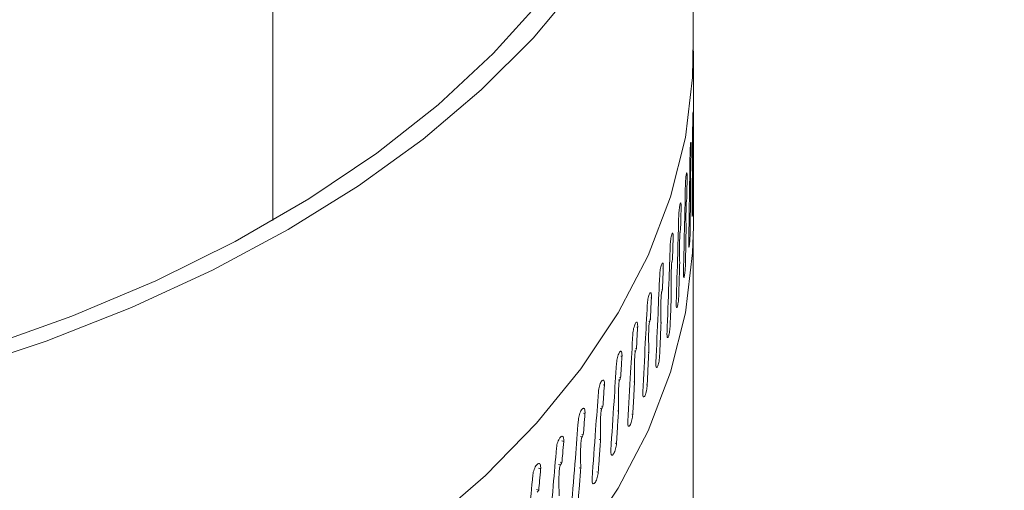
# Model space of a CAD drawing. Extents: x -23 to 225, y -11 to 180.
# Drawn here: x 5 to 7, y 95 to 96 of the extents above; entities that cross this region are included whole.
import ezdxf

# ---------------------------------------------------------------- set-up
doc = ezdxf.new("R2010")
doc.units = 0
doc.header["$LTSCALE"] = 8
doc.header["$MEASUREMENT"] = 0
doc.layers.get('0').update_dxf_attribs({"linetype": 'CONTINUOUS'})

# ---------------------------------------------------------------- blocks, each defined once
blk = doc.blocks.new('A$C10A031EE')
at = {"color": 7, "linetype": 'Continuous', "lineweight": 15}
for p, q in [((28.0409, 65.6473), (28.0409, 67.6383)), ((28.7946, 65.9511), (28.7946, 66.6428)), ((28.7948, 65.7949), (28.7948, 65.9513)), ((28.7943, 65.8334), (28.7941, 65.8334)), ((28.7907, 65.7788), (28.7904, 65.7788)), ((28.7938, 65.7905), (28.794, 65.7905)), ((28.7939, 65.7946), (28.7941, 65.7946)), ((28.7947, 65.7181), (28.7948, 65.7949)), ((28.7896, 65.7359), (28.7899, 65.7359)), ((28.79, 65.74), (28.7902, 65.74)), ((28.7939, 65.7347), (28.7936, 65.7347)), ((28.7835, 65.7243), (28.7832, 65.7243)), ((28.7948, 65.637), (28.7948, 65.712)), ((28.7818, 65.6814), (28.7822, 65.6814)), ((28.7824, 65.6855), (28.7828, 65.6855)), ((28.7895, 65.6801), (28.7893, 65.6801)), ((28.7935, 65.6764), (28.7933, 65.6765)), ((28.7728, 65.67), (28.7723, 65.67)), ((28.7705, 65.6272), (28.771, 65.6271)), ((28.7713, 65.6313), (28.7718, 65.6312)), ((28.7816, 65.6256), (28.7813, 65.6256)), ((28.7888, 65.6219), (28.7885, 65.6219)), ((28.7586, 65.616), (28.7579, 65.616)), ((28.7946, 64.6695), (28.7946, 65.6181)), ((28.7555, 65.5732), (28.7562, 65.5731)), ((28.7566, 65.5773), (28.7573, 65.5772)), ((28.7702, 65.5714), (28.7697, 65.5714)), ((28.7804, 65.5674), (28.78, 65.5674)), ((28.7408, 65.5623), (28.7399, 65.5624)), ((28.737, 65.5196), (28.738, 65.5195)), ((28.7383, 65.5237), (28.7392, 65.5236)), ((28.7552, 65.5174), (28.7545, 65.5175)), ((28.7196, 65.509), (28.7184, 65.5092)), ((28.7686, 65.5132), (28.768, 65.5132)), ((28.7149, 65.4665), (28.7162, 65.4663)), ((28.7165, 65.4705), (28.7177, 65.4703)), ((28.7368, 65.4638), (28.7358, 65.4639)), ((28.6949, 65.4563), (28.6933, 65.4565)), ((28.7532, 65.4593), (28.7524, 65.4594)), ((28.6894, 65.4139), (28.691, 65.4136)), ((28.6912, 65.4179), (28.6928, 65.4176)), ((28.7148, 65.4106), (28.7135, 65.4108)), ((28.6668, 65.4041), (28.6648, 65.4045)), ((28.7343, 65.4057), (28.7333, 65.4058)), ((28.6604, 65.3619), (28.6624, 65.3615)), ((28.6624, 65.3659), (28.6644, 65.3655)), ((28.6894, 65.358), (28.6878, 65.3582)), ((28.6353, 65.3525), (28.6329, 65.3531)), ((28.7119, 65.3526), (28.7106, 65.3528)), ((28.6005, 65.3017), (28.5977, 65.3024)), ((28.628, 65.3106), (28.6305, 65.3101)), ((28.6302, 65.3145), (28.6326, 65.314)), ((28.6606, 65.3059), (28.6586, 65.3063)), ((28.6861, 65.3), (28.6844, 65.3003)), ((28.5624, 65.2517), (28.5591, 65.2526)), ((28.5923, 65.2601), (28.5952, 65.2594)), ((28.5947, 65.2639), (28.5975, 65.2632)), ((28.6285, 65.2545), (28.626, 65.255)), ((28.6569, 65.248), (28.6548, 65.2485)), ((28.5558, 65.2142), (28.5592, 65.2133)), ((28.521, 65.2025), (28.5172, 65.2037)), ((28.5532, 65.2104), (28.5566, 65.2095)), ((28.5929, 65.2038), (28.59, 65.2045)), ((28.6243, 65.1967), (28.6218, 65.1973)), ((28.5137, 65.1653), (28.5176, 65.1642))]:
    blk.add_line(p, q, dxfattribs=at)
at = {"color": 7, "linetype": 'Continuous', "lineweight": 15, "flags": 128}
for points in [[(28.5878, 66.0707), (28.5074, 65.9743), (28.4147, 65.8816), (28.3103, 65.7932), (28.1948, 65.7096), (28.0687, 65.6312), (27.9329, 65.5584), (27.788, 65.4917), (27.6349, 65.4314), (27.4744, 65.378)], [(28.5223, 66.0423), (28.4362, 65.9466), (28.3377, 65.855), (28.2273, 65.768), (28.1057, 65.6861), (27.9736, 65.6098), (27.8317, 65.5396), (27.681, 65.4759), (27.5223, 65.419)], [(28.7946, 65.9701), (28.7934, 65.9037), (28.7804, 65.7964), (28.7537, 65.69), (28.7135, 65.585), (28.6598, 65.482), (28.5932, 65.3815), (28.5138, 65.2842), (28.4222, 65.1906), (28.3189, 65.1011), (28.2044, 65.0163), (28.0793, 64.9366), (27.9443, 64.8624), (27.8002, 64.7942), (27.6478, 64.7324), (27.4879, 64.6772)], [(27.4879, 64.3629), (27.6478, 64.4181), (27.8002, 64.4799), (27.9443, 64.5481), (28.0793, 64.6222), (28.2044, 64.7019), (28.3189, 64.7867), (28.4222, 64.8762), (28.5138, 64.9699), (28.5932, 65.0672), (28.6598, 65.1676), (28.7135, 65.2706), (28.7537, 65.3756), (28.7804, 65.4821), (28.7934, 65.5893), (28.7948, 65.637)]]:
    blk.add_lwpolyline(points, dxfattribs=at)
at = {"color": 7, "linetype": 'Continuous', "lineweight": 15}
for points, knots in [([(28.7774, 64.565), (28.6771, 64.5151), (28.477, 64.4158), (28.1391, 64.2962), (27.7791, 64.2003), (27.3985, 64.1313), (27.0029, 64.0894), (26.5972, 64.0751), (26.1865, 64.0886), (25.7758, 64.1295), (25.3703, 64.1973), (24.9751, 64.2912), (24.595, 64.4097), (24.2346, 64.5515), (23.8987, 64.7149), (23.5913, 64.8976), (23.3163, 65.0975), (23.0772, 65.3121), (22.8771, 65.5387), (22.7184, 65.7746), (22.6034, 66.0168), (22.5335, 66.2622), (22.5094, 66.508), (22.5318, 66.7509), (22.6003, 66.988), (22.714, 67.2164), (22.8714, 67.4331), (23.0712, 67.6351), (23.3083, 67.8221), (23.4971, 67.9304), (23.5919, 67.9847)], [0, 0, 0, 0, 0.03578, 0.071333, 0.107111, 0.142893, 0.178449, 0.214226, 0.25001, 0.285565, 0.321339, 0.357125, 0.392678, 0.42844, 0.464236, 0.499787, 0.535538, 0.571344, 0.606896, 0.642641, 0.678453, 0.714007, 0.749749, 0.785565, 0.82112, 0.856865, 0.892679, 0.928236, 0.963987, 1, 1, 1, 1]), ([(33.9187, 67.2482), (33.8245, 67.2035), (33.6465, 67.1191), (33.395, 66.9988), (33.1746, 66.8928), (32.9853, 66.8014), (32.8267, 66.7244), (32.6892, 66.6574), (32.5621, 66.5954), (32.4349, 66.533), (32.1931, 66.4142), (31.8365, 66.2377), (31.3894, 66.014), (30.9674, 65.8007), (30.5825, 65.6044), (30.2901, 65.454), (30.0774, 65.3439), (29.9213, 65.2629), (29.7315, 65.1641), (29.5076, 65.0469), (29.2495, 64.9111), (28.9571, 64.7564), (28.7508, 64.6463), (28.642, 64.5882)], [0, 0, 0, 0, 0.053672, 0.101426, 0.143265, 0.179189, 0.209198, 0.233581, 0.257419, 0.281552, 0.305979, 0.395008, 0.484379, 0.560209, 0.634909, 0.703053, 0.726312, 0.755769, 0.791688, 0.83407, 0.882915, 0.938224, 1, 1, 1, 1]), ([(34.0526, 67.2242), (33.4674, 66.9436), (32.2971, 66.3824), (30.5383, 65.4958), (29.3643, 64.8752), (28.7774, 64.565)], [0, 0, 0, 0, 0.333462, 0.666796, 1, 1, 1, 1]), ([(17.3002, 57.1244), (17.9384, 57.5515), (19.2148, 58.4057), (21.1335, 59.6332), (23.0544, 60.8209), (24.9769, 61.9643), (26.8889, 63.0575), (28.7897, 64.101), (30.6783, 65.0943), (32.566, 66.0473), (33.8226, 66.6455), (34.4509, 66.9446)], [0, 0, 0, 0, 0.111988, 0.223979, 0.335974, 0.447971, 0.559971, 0.669974, 0.77998, 0.889989, 1, 1, 1, 1]), ([(34.5841, 66.6627), (33.9443, 66.3581), (32.6658, 65.7493), (30.7461, 64.7788), (28.8271, 63.7675), (26.9086, 62.7115), (25.0021, 61.6183), (23.1074, 60.4887), (21.2248, 59.3228), (19.3423, 58.1174), (18.0893, 57.2787), (17.4624, 56.8591)], [0, 0, 0, 0, 0.112198, 0.224246, 0.336187, 0.448066, 0.559924, 0.669807, 0.779754, 0.889804, 1, 1, 1, 1]), ([(28.642, 64.5882), (28.5515, 64.5432), (28.3733, 64.4545), (28.0745, 64.347), (27.7622, 64.2605), (27.4384, 64.1964), (27.1079, 64.1538), (26.774, 64.1319), (26.4368, 64.1298), (26.0957, 64.1474), (25.7499, 64.1854), (25.4014, 64.2446), (25.0604, 64.3242), (24.7404, 64.4202), (24.452, 64.5264), (24.1964, 64.6384), (23.9664, 64.7558), (23.7547, 64.8809), (23.5524, 65.0193), (23.3608, 65.1734), (23.1887, 65.3391), (23.0444, 65.5092), (22.9441, 65.6573), (22.874, 65.7856), (22.8237, 65.8982), (22.782, 66.021), (22.7515, 66.1552), (22.7459, 66.2482), (22.7428, 66.2985)], [0, 0, 0, 0, 0.046463, 0.091581, 0.135867, 0.17947, 0.221927, 0.26363, 0.304935, 0.346435, 0.388635, 0.431939, 0.476068, 0.518544, 0.558171, 0.595123, 0.629776, 0.664539, 0.700243, 0.739172, 0.780123, 0.819439, 0.857588, 0.881139, 0.90506, 0.931285, 0.962855, 1, 1, 1, 1]), ([(28.7935, 65.8204), (28.7935, 65.822), (28.7936, 65.8253), (28.7937, 65.8306), (28.7938, 65.8355), (28.7939, 65.8393), (28.7941, 65.8418), (28.7942, 65.8426), (28.7943, 65.8416), (28.7943, 65.8392), (28.7943, 65.8368), (28.7943, 65.8358)], [0, 0, 0, 0, 0.1138546, 0.2276864, 0.3415453, 0.455385, 0.5692267, 0.6830763, 0.7969277, 0.9107727, 1, 1, 1, 1]), ([(28.7943, 65.8334), (28.7943, 65.8262), (28.7942, 65.8132), (28.7942, 65.8003), (28.7941, 65.7946)], [0, 0, 0, 0, 0.560136, 1, 1, 1, 1]), ([(28.7943, 65.8358), (28.7943, 65.8354), (28.7943, 65.8346), (28.7943, 65.8338), (28.7943, 65.8334)], [0, 0, 0, 0, 0.558757, 1, 1, 1, 1]), ([(28.7924, 65.6634), (28.7926, 65.6928), (28.7931, 65.7451), (28.7934, 65.7974), (28.7935, 65.8204)], [0, 0, 0, 0, 0.560611, 1, 1, 1, 1]), ([(28.7888, 65.7658), (28.7888, 65.7675), (28.7889, 65.7707), (28.7891, 65.776), (28.7894, 65.7809), (28.7897, 65.7847), (28.7901, 65.7872), (28.7904, 65.788), (28.7906, 65.787), (28.7907, 65.7846), (28.7907, 65.7822), (28.7907, 65.7812)], [0, 0, 0, 0, 0.113852, 0.227687, 0.341537, 0.455385, 0.569229, 0.683074, 0.796926, 0.910774, 1, 1, 1, 1]), ([(28.7907, 65.7788), (28.7906, 65.7716), (28.7905, 65.7586), (28.7903, 65.7457), (28.7902, 65.74)], [0, 0, 0, 0, 0.560135, 1, 1, 1, 1]), ([(28.7907, 65.7812), (28.7907, 65.7808), (28.7907, 65.78), (28.7907, 65.7792), (28.7907, 65.7788)], [0, 0, 0, 0, 0.558759, 1, 1, 1, 1]), ([(28.794, 65.7905), (28.794, 65.7903), (28.794, 65.7898), (28.794, 65.7884), (28.7939, 65.7852), (28.7938, 65.773), (28.7938, 65.7561), (28.7938, 65.7414), (28.7939, 65.7347)], [0, 0, 0, 0, 0.012185, 0.02894, 0.059948, 0.159169, 0.613184, 1, 1, 1, 1]), ([(28.7941, 65.7946), (28.7941, 65.7938), (28.7941, 65.7925), (28.794, 65.7911), (28.794, 65.7905)], [0, 0, 0, 0, 0.560257, 1, 1, 1, 1]), ([(28.7865, 65.6089), (28.7869, 65.6382), (28.7877, 65.6905), (28.7885, 65.7428), (28.7888, 65.7658)], [0, 0, 0, 0, 0.56061, 1, 1, 1, 1]), ([(28.7805, 65.7114), (28.7805, 65.713), (28.7806, 65.7163), (28.781, 65.7216), (28.7815, 65.7264), (28.782, 65.7303), (28.7825, 65.7327), (28.783, 65.7335), (28.7833, 65.7325), (28.7835, 65.7301), (28.7835, 65.7277), (28.7836, 65.7267)], [0, 0, 0, 0, 0.113851, 0.22769, 0.341541, 0.455378, 0.569228, 0.683074, 0.796927, 0.910774, 1, 1, 1, 1]), ([(28.7836, 65.7267), (28.7836, 65.7263), (28.7835, 65.7255), (28.7835, 65.7247), (28.7835, 65.7243)], [0, 0, 0, 0, 0.558756, 1, 1, 1, 1]), ([(28.7899, 65.7359), (28.7899, 65.7356), (28.7898, 65.7352), (28.7898, 65.7338), (28.7896, 65.7306), (28.7894, 65.7184), (28.7895, 65.7015), (28.7895, 65.6868), (28.7895, 65.6801)], [0, 0, 0, 0, 0.0121852, 0.0289371, 0.0599522, 0.1591704, 0.6131845, 1, 1, 1, 1]), ([(28.7902, 65.74), (28.7902, 65.7392), (28.7901, 65.7378), (28.7899, 65.7365), (28.7899, 65.7359)], [0, 0, 0, 0, 0.560241, 1, 1, 1, 1]), ([(28.7939, 65.7347), (28.7938, 65.7238), (28.7937, 65.7044), (28.7936, 65.685), (28.7935, 65.6764)], [0, 0, 0, 0, 0.560233, 1, 1, 1, 1]), ([(28.7947, 65.7281), (28.7947, 65.7274), (28.7947, 65.7251), (28.7948, 65.7209), (28.7948, 65.716), (28.7948, 65.7122), (28.7948, 65.7097), (28.7948, 65.7089), (28.7947, 65.7099), (28.7947, 65.7125), (28.7947, 65.7156), (28.7947, 65.7176), (28.7947, 65.7181)], [0, 0, 0, 0, 0.045207, 0.160067, 0.274907, 0.389758, 0.504606, 0.619462, 0.734313, 0.849163, 0.964012, 1, 1, 1, 1]), ([(28.777, 65.5545), (28.7777, 65.5838), (28.7789, 65.6361), (28.78, 65.6884), (28.7805, 65.7114)], [0, 0, 0, 0, 0.56061, 1, 1, 1, 1]), ([(28.7835, 65.7243), (28.7834, 65.7171), (28.7832, 65.7041), (28.7829, 65.6912), (28.7828, 65.6855)], [0, 0, 0, 0, 0.560136, 1, 1, 1, 1]), ([(28.7686, 65.6571), (28.7687, 65.6588), (28.7688, 65.6621), (28.7693, 65.6673), (28.77, 65.6721), (28.7707, 65.676), (28.7714, 65.6784), (28.772, 65.6792), (28.7725, 65.6782), (28.7728, 65.6758), (28.7728, 65.6734), (28.7729, 65.6724)], [0, 0, 0, 0, 0.113851, 0.227692, 0.34154, 0.45538, 0.569229, 0.683073, 0.79693, 0.910774, 1, 1, 1, 1]), ([(28.7822, 65.6814), (28.7822, 65.6812), (28.7821, 65.6807), (28.782, 65.6794), (28.7818, 65.6761), (28.7815, 65.664), (28.7815, 65.6471), (28.7816, 65.6324), (28.7816, 65.6256)], [0, 0, 0, 0, 0.012189, 0.028938, 0.059949, 0.159169, 0.613273, 1, 1, 1, 1]), ([(28.7828, 65.6855), (28.7827, 65.6847), (28.7825, 65.6834), (28.7823, 65.682), (28.7822, 65.6814)], [0, 0, 0, 0, 0.560278, 1, 1, 1, 1]), ([(28.7895, 65.6801), (28.7894, 65.6692), (28.7891, 65.6498), (28.7889, 65.6304), (28.7888, 65.6219)], [0, 0, 0, 0, 0.560233, 1, 1, 1, 1]), ([(28.7935, 65.6764), (28.7935, 65.6748), (28.7935, 65.6715), (28.7934, 65.6662), (28.7932, 65.6614), (28.793, 65.6575), (28.7928, 65.655), (28.7926, 65.6543), (28.7925, 65.6552), (28.7924, 65.6579), (28.7924, 65.6609), (28.7924, 65.663), (28.7924, 65.6634)], [0, 0, 0, 0, 0.107378, 0.214759, 0.322123, 0.429494, 0.536866, 0.644235, 0.751616, 0.858986, 0.966356, 1, 1, 1, 1]), ([(28.764, 65.5004), (28.7649, 65.5297), (28.7665, 65.5819), (28.768, 65.6342), (28.7686, 65.6571)], [0, 0, 0, 0, 0.56061, 1, 1, 1, 1]), ([(28.7728, 65.67), (28.7726, 65.6628), (28.7723, 65.6498), (28.772, 65.6369), (28.7718, 65.6312)], [0, 0, 0, 0, 0.560135, 1, 1, 1, 1]), ([(28.7729, 65.6724), (28.7728, 65.672), (28.7728, 65.6712), (28.7728, 65.6704), (28.7728, 65.67)], [0, 0, 0, 0, 0.55875, 1, 1, 1, 1]), ([(28.7533, 65.6032), (28.7534, 65.6049), (28.7535, 65.6081), (28.7542, 65.6134), (28.7549, 65.6182), (28.7559, 65.622), (28.7568, 65.6244), (28.7576, 65.6252), (28.7582, 65.6242), (28.7586, 65.6218), (28.7586, 65.6194), (28.7586, 65.6184)], [0, 0, 0, 0, 0.113851, 0.22769, 0.341538, 0.45538, 0.569234, 0.683074, 0.796928, 0.910775, 1, 1, 1, 1]), ([(28.771, 65.6271), (28.7709, 65.6269), (28.7709, 65.6264), (28.7707, 65.6251), (28.7705, 65.6219), (28.77, 65.6097), (28.7701, 65.5928), (28.7701, 65.5781), (28.7702, 65.5714)], [0, 0, 0, 0, 0.012184, 0.028937, 0.059947, 0.159166, 0.613183, 1, 1, 1, 1]), ([(28.7718, 65.6312), (28.7716, 65.6305), (28.7714, 65.6291), (28.7711, 65.6277), (28.771, 65.6271)], [0, 0, 0, 0, 0.560224, 1, 1, 1, 1]), ([(28.7816, 65.6256), (28.7814, 65.6147), (28.781, 65.5953), (28.7806, 65.5759), (28.7804, 65.5674)], [0, 0, 0, 0, 0.560234, 1, 1, 1, 1]), ([(28.7888, 65.6219), (28.7887, 65.6202), (28.7887, 65.6169), (28.7884, 65.6116), (28.7881, 65.6068), (28.7877, 65.603), (28.7873, 65.6005), (28.7869, 65.5997), (28.7867, 65.6007), (28.7865, 65.6033), (28.7864, 65.6064), (28.7865, 65.6084), (28.7865, 65.6089)], [0, 0, 0, 0, 0.107378, 0.214756, 0.322122, 0.429488, 0.536864, 0.644239, 0.751614, 0.858984, 0.966354, 1, 1, 1, 1]), ([(28.7475, 65.4466), (28.7486, 65.4758), (28.7506, 65.528), (28.7525, 65.5803), (28.7533, 65.6032)], [0, 0, 0, 0, 0.56061, 1, 1, 1, 1]), ([(28.7586, 65.616), (28.7583, 65.6087), (28.7579, 65.5958), (28.7575, 65.5829), (28.7573, 65.5772)], [0, 0, 0, 0, 0.560135, 1, 1, 1, 1]), ([(28.7586, 65.6184), (28.7586, 65.6179), (28.7586, 65.6172), (28.7586, 65.6163), (28.7586, 65.616)], [0, 0, 0, 0, 0.558756, 1, 1, 1, 1]), ([(28.7344, 65.5497), (28.7345, 65.5513), (28.7347, 65.5546), (28.7355, 65.5598), (28.7364, 65.5646), (28.7375, 65.5684), (28.7386, 65.5708), (28.7396, 65.5715), (28.7404, 65.5705), (28.7408, 65.5681), (28.7409, 65.5657), (28.7409, 65.5647)], [0, 0, 0, 0, 0.113854, 0.227681, 0.341533, 0.455387, 0.569236, 0.683078, 0.79693, 0.910773, 1, 1, 1, 1]), ([(28.7562, 65.5731), (28.7562, 65.5729), (28.7561, 65.5724), (28.7559, 65.5711), (28.7556, 65.5679), (28.755, 65.5558), (28.7551, 65.5389), (28.7552, 65.5242), (28.7552, 65.5174)], [0, 0, 0, 0, 0.0121884, 0.0289429, 0.0599509, 0.1591724, 0.6131854, 1, 1, 1, 1]), ([(28.7573, 65.5772), (28.7571, 65.5765), (28.7567, 65.5751), (28.7564, 65.5737), (28.7562, 65.5731)], [0, 0, 0, 0, 0.560281, 1, 1, 1, 1]), ([(28.7702, 65.5714), (28.7699, 65.5605), (28.7694, 65.5411), (28.7688, 65.5217), (28.7686, 65.5132)], [0, 0, 0, 0, 0.560233, 1, 1, 1, 1]), ([(28.7804, 65.5674), (28.7804, 65.5658), (28.7803, 65.5625), (28.7799, 65.5572), (28.7794, 65.5524), (28.7788, 65.5485), (28.7783, 65.5461), (28.7777, 65.5453), (28.7773, 65.5463), (28.777, 65.5489), (28.777, 65.552), (28.777, 65.554), (28.777, 65.5545)], [0, 0, 0, 0, 0.107375, 0.21476, 0.322122, 0.429491, 0.536866, 0.644239, 0.751613, 0.858985, 0.966355, 1, 1, 1, 1]), ([(28.7275, 65.3931), (28.7288, 65.4224), (28.7312, 65.4746), (28.7334, 65.5267), (28.7344, 65.5497)], [0, 0, 0, 0, 0.56061, 1, 1, 1, 1]), ([(28.7408, 65.5623), (28.7405, 65.5551), (28.74, 65.5422), (28.7395, 65.5292), (28.7392, 65.5236)], [0, 0, 0, 0, 0.560135, 1, 1, 1, 1]), ([(28.7409, 65.5647), (28.7409, 65.5642), (28.7409, 65.5635), (28.7408, 65.5627), (28.7408, 65.5623)], [0, 0, 0, 0, 0.558753, 1, 1, 1, 1]), ([(28.7121, 65.4966), (28.7122, 65.4982), (28.7124, 65.5014), (28.7133, 65.5067), (28.7144, 65.5114), (28.7157, 65.5152), (28.717, 65.5176), (28.7182, 65.5183), (28.7191, 65.5173), (28.7196, 65.5148), (28.7196, 65.5124), (28.7197, 65.5114)], [0, 0, 0, 0, 0.113851, 0.227687, 0.341536, 0.45539, 0.569226, 0.683078, 0.796928, 0.910772, 1, 1, 1, 1]), ([(28.738, 65.5195), (28.7379, 65.5193), (28.7378, 65.5188), (28.7376, 65.5175), (28.7372, 65.5143), (28.7365, 65.5022), (28.7366, 65.4853), (28.7367, 65.4706), (28.7368, 65.4638)], [0, 0, 0, 0, 0.01218, 0.028937, 0.059947, 0.159167, 0.613183, 1, 1, 1, 1]), ([(28.7392, 65.5236), (28.739, 65.5228), (28.7386, 65.5215), (28.7382, 65.5201), (28.738, 65.5195)], [0, 0, 0, 0, 0.560266, 1, 1, 1, 1]), ([(28.7552, 65.5174), (28.7549, 65.5065), (28.7542, 65.4872), (28.7535, 65.4678), (28.7532, 65.4593)], [0, 0, 0, 0, 0.5602336, 1, 1, 1, 1]), ([(28.7041, 65.3402), (28.7056, 65.3694), (28.7083, 65.4215), (28.7109, 65.4736), (28.7121, 65.4966)], [0, 0, 0, 0, 0.5606102, 1, 1, 1, 1]), ([(28.7196, 65.509), (28.7192, 65.5018), (28.7186, 65.4889), (28.718, 65.476), (28.7177, 65.4703)], [0, 0, 0, 0, 0.560134, 1, 1, 1, 1]), ([(28.7197, 65.5114), (28.7197, 65.511), (28.7196, 65.5102), (28.7196, 65.5094), (28.7196, 65.509)], [0, 0, 0, 0, 0.558767, 1, 1, 1, 1]), ([(28.7686, 65.5132), (28.7685, 65.5116), (28.7684, 65.5083), (28.7679, 65.503), (28.7672, 65.4982), (28.7664, 65.4944), (28.7657, 65.4919), (28.7649, 65.4911), (28.7644, 65.4921), (28.764, 65.4948), (28.764, 65.4979), (28.764, 65.4999), (28.764, 65.5004)], [0, 0, 0, 0, 0.107376, 0.214759, 0.322121, 0.429488, 0.536867, 0.644232, 0.751613, 0.858986, 0.966355, 1, 1, 1, 1]), ([(28.6863, 65.444), (28.6864, 65.4456), (28.6867, 65.4489), (28.6877, 65.4541), (28.689, 65.4588), (28.6904, 65.4625), (28.6919, 65.4649), (28.6933, 65.4656), (28.6943, 65.4645), (28.6949, 65.4621), (28.6949, 65.4597), (28.695, 65.4586)], [0, 0, 0, 0, 0.11385, 0.227689, 0.341544, 0.455377, 0.569232, 0.683073, 0.796927, 0.910773, 1, 1, 1, 1]), ([(28.7162, 65.4663), (28.7162, 65.4661), (28.716, 65.4656), (28.7158, 65.4643), (28.7153, 65.4611), (28.7145, 65.449), (28.7146, 65.4321), (28.7147, 65.4174), (28.7148, 65.4106)], [0, 0, 0, 0, 0.012218, 0.02884, 0.059958, 0.159408, 0.614961, 1, 1, 1, 1]), ([(28.7177, 65.4703), (28.7175, 65.4696), (28.717, 65.4682), (28.7165, 65.4669), (28.7162, 65.4663)], [0, 0, 0, 0, 0.560199, 1, 1, 1, 1]), ([(28.7368, 65.4638), (28.7363, 65.4529), (28.7355, 65.4336), (28.7347, 65.4142), (28.7343, 65.4057)], [0, 0, 0, 0, 0.560234, 1, 1, 1, 1]), ([(28.6772, 65.2878), (28.6789, 65.317), (28.682, 65.369), (28.685, 65.4211), (28.6863, 65.444)], [0, 0, 0, 0, 0.56061, 1, 1, 1, 1]), ([(28.6949, 65.4563), (28.6945, 65.4491), (28.6938, 65.4362), (28.6931, 65.4233), (28.6928, 65.4176)], [0, 0, 0, 0, 0.560135, 1, 1, 1, 1]), ([(28.695, 65.4586), (28.695, 65.4582), (28.695, 65.4575), (28.6949, 65.4566), (28.6949, 65.4563)], [0, 0, 0, 0, 0.558744, 1, 1, 1, 1]), ([(28.7532, 65.4593), (28.7531, 65.4576), (28.7529, 65.4544), (28.7523, 65.4491), (28.7515, 65.4443), (28.7505, 65.4405), (28.7495, 65.4381), (28.7487, 65.4373), (28.7479, 65.4383), (28.7475, 65.441), (28.7474, 65.4441), (28.7475, 65.4461), (28.7475, 65.4466)], [0, 0, 0, 0, 0.107373, 0.214758, 0.322124, 0.429487, 0.536864, 0.644235, 0.751614, 0.858987, 0.966356, 1, 1, 1, 1]), ([(28.6571, 65.392), (28.6572, 65.3936), (28.6575, 65.3969), (28.6587, 65.402), (28.6601, 65.4067), (28.6618, 65.4105), (28.6634, 65.4128), (28.6649, 65.4134), (28.6661, 65.4123), (28.6668, 65.4099), (28.6668, 65.4075), (28.6669, 65.4064)], [0, 0, 0, 0, 0.113851, 0.227685, 0.341539, 0.455376, 0.569224, 0.683074, 0.796929, 0.910774, 1, 1, 1, 1]), ([(28.691, 65.4136), (28.691, 65.4134), (28.6908, 65.4129), (28.6905, 65.4117), (28.69, 65.4084), (28.6891, 65.3964), (28.6892, 65.3795), (28.6893, 65.3648), (28.6894, 65.358)], [0, 0, 0, 0, 0.0122195, 0.0287995, 0.0598542, 0.1588811, 0.6116754, 1, 1, 1, 1]), ([(28.6928, 65.4176), (28.6924, 65.4169), (28.6919, 65.4155), (28.6913, 65.4142), (28.691, 65.4136)], [0, 0, 0, 0, 0.560235, 1, 1, 1, 1]), ([(28.7148, 65.4106), (28.7143, 65.3998), (28.7133, 65.3804), (28.7124, 65.3611), (28.7119, 65.3526)], [0, 0, 0, 0, 0.5602338, 1, 1, 1, 1]), ([(28.6469, 65.236), (28.6488, 65.2651), (28.6522, 65.3171), (28.6556, 65.3691), (28.6571, 65.392)], [0, 0, 0, 0, 0.5606104, 1, 1, 1, 1]), ([(28.6668, 65.4041), (28.6663, 65.3969), (28.6655, 65.384), (28.6647, 65.3711), (28.6644, 65.3655)], [0, 0, 0, 0, 0.560135, 1, 1, 1, 1]), ([(28.6669, 65.4064), (28.6669, 65.406), (28.6669, 65.4053), (28.6668, 65.4044), (28.6668, 65.4041)], [0, 0, 0, 0, 0.558755, 1, 1, 1, 1]), ([(28.7343, 65.4057), (28.7342, 65.4041), (28.734, 65.4008), (28.7332, 65.3956), (28.7323, 65.3908), (28.7311, 65.387), (28.7299, 65.3846), (28.7289, 65.3839), (28.728, 65.3849), (28.7275, 65.3876), (28.7274, 65.3906), (28.7275, 65.3927), (28.7275, 65.3931)], [0, 0, 0, 0, 0.107376, 0.214759, 0.322123, 0.429491, 0.536859, 0.644233, 0.751614, 0.858985, 0.966355, 1, 1, 1, 1]), ([(28.6245, 65.3407), (28.6247, 65.3423), (28.625, 65.3455), (28.6263, 65.3507), (28.6279, 65.3553), (28.6297, 65.359), (28.6316, 65.3613), (28.6332, 65.3619), (28.6345, 65.3608), (28.6353, 65.3583), (28.6354, 65.356), (28.6354, 65.3549)], [0, 0, 0, 0, 0.113852, 0.22769, 0.341543, 0.455384, 0.569225, 0.683078, 0.796925, 0.910774, 1, 1, 1, 1]), ([(28.6354, 65.3549), (28.6354, 65.3545), (28.6354, 65.3537), (28.6353, 65.3529), (28.6353, 65.3525)], [0, 0, 0, 0, 0.558764, 1, 1, 1, 1]), ([(28.6624, 65.3615), (28.6624, 65.3613), (28.6622, 65.3609), (28.6618, 65.3596), (28.6613, 65.3564), (28.6603, 65.3443), (28.6603, 65.3274), (28.6605, 65.3127), (28.6606, 65.3059)], [0, 0, 0, 0, 0.012213, 0.028841, 0.059938, 0.159186, 0.613308, 1, 1, 1, 1]), ([(28.6644, 65.3655), (28.664, 65.3647), (28.6634, 65.3634), (28.6627, 65.3621), (28.6624, 65.3615)], [0, 0, 0, 0, 0.560253, 1, 1, 1, 1]), ([(28.6894, 65.358), (28.6888, 65.3471), (28.6877, 65.3278), (28.6866, 65.3085), (28.6861, 65.3)], [0, 0, 0, 0, 0.5602337, 1, 1, 1, 1]), ([(28.6132, 65.1849), (28.6153, 65.214), (28.6192, 65.2659), (28.6229, 65.3178), (28.6245, 65.3407)], [0, 0, 0, 0, 0.56061, 1, 1, 1, 1]), ([(28.6353, 65.3525), (28.6348, 65.3453), (28.6339, 65.3325), (28.633, 65.3196), (28.6326, 65.314)], [0, 0, 0, 0, 0.560135, 1, 1, 1, 1]), ([(28.7119, 65.3526), (28.7118, 65.351), (28.7116, 65.3477), (28.7107, 65.3425), (28.7096, 65.3377), (28.7082, 65.334), (28.7069, 65.3316), (28.7056, 65.3309), (28.7046, 65.3319), (28.7041, 65.3346), (28.7039, 65.3377), (28.704, 65.3397), (28.7041, 65.3402)], [0, 0, 0, 0, 0.107378, 0.214757, 0.322117, 0.429496, 0.536862, 0.644239, 0.751616, 0.858985, 0.966355, 1, 1, 1, 1]), ([(28.5886, 65.2901), (28.5888, 65.2917), (28.5892, 65.2949), (28.5906, 65.3001), (28.5923, 65.3047), (28.5943, 65.3083), (28.5964, 65.3106), (28.5982, 65.3112), (28.5996, 65.31), (28.6004, 65.3075), (28.6005, 65.3051), (28.6006, 65.3041)], [0, 0, 0, 0, 0.113852, 0.227689, 0.341544, 0.455386, 0.569228, 0.683079, 0.796927, 0.910773, 1, 1, 1, 1]), ([(28.6006, 65.3041), (28.6006, 65.3037), (28.6006, 65.3029), (28.6005, 65.3021), (28.6005, 65.3017)], [0, 0, 0, 0, 0.558748, 1, 1, 1, 1]), ([(28.6305, 65.3101), (28.6304, 65.3099), (28.6302, 65.3094), (28.6298, 65.3081), (28.6292, 65.3049), (28.628, 65.2929), (28.6281, 65.276), (28.6283, 65.2612), (28.6285, 65.2545)], [0, 0, 0, 0, 0.012223, 0.028843, 0.059959, 0.15941, 0.615015, 1, 1, 1, 1]), ([(28.6326, 65.314), (28.6322, 65.3133), (28.6315, 65.312), (28.6308, 65.3107), (28.6305, 65.3101)], [0, 0, 0, 0, 0.560337, 1, 1, 1, 1]), ([(28.6606, 65.3059), (28.6599, 65.2951), (28.6587, 65.2758), (28.6575, 65.2565), (28.6569, 65.248)], [0, 0, 0, 0, 0.560234, 1, 1, 1, 1]), ([(28.5763, 65.1346), (28.5786, 65.1636), (28.5828, 65.2155), (28.5868, 65.2673), (28.5886, 65.2901)], [0, 0, 0, 0, 0.560611, 1, 1, 1, 1]), ([(28.6005, 65.3017), (28.5999, 65.2945), (28.599, 65.2817), (28.598, 65.2689), (28.5975, 65.2632)], [0, 0, 0, 0, 0.560135, 1, 1, 1, 1]), ([(28.6861, 65.3), (28.686, 65.2984), (28.6857, 65.2951), (28.6847, 65.2899), (28.6834, 65.2852), (28.6819, 65.2815), (28.6803, 65.2791), (28.6789, 65.2784), (28.6778, 65.2795), (28.6772, 65.2822), (28.677, 65.2853), (28.6771, 65.2873), (28.6772, 65.2878)], [0, 0, 0, 0, 0.107379, 0.21476, 0.322123, 0.429494, 0.536867, 0.644237, 0.751613, 0.858986, 0.966355, 1, 1, 1, 1]), ([(28.5495, 65.2403), (28.5497, 65.2419), (28.5501, 65.2452), (28.5516, 65.2503), (28.5535, 65.2548), (28.5557, 65.2584), (28.5579, 65.2606), (28.5599, 65.2612), (28.5614, 65.26), (28.5623, 65.2575), (28.5624, 65.2551), (28.5625, 65.254)], [0, 0, 0, 0, 0.113854, 0.22769, 0.341542, 0.455385, 0.569232, 0.683075, 0.796929, 0.910774, 1, 1, 1, 1]), ([(28.5624, 65.2517), (28.5618, 65.2445), (28.5607, 65.2317), (28.5596, 65.2189), (28.5592, 65.2133)], [0, 0, 0, 0, 0.560136, 1, 1, 1, 1]), ([(28.5625, 65.254), (28.5625, 65.2536), (28.5625, 65.2529), (28.5624, 65.252), (28.5624, 65.2517)], [0, 0, 0, 0, 0.558762, 1, 1, 1, 1]), ([(28.5952, 65.2594), (28.5951, 65.2592), (28.5948, 65.2587), (28.5944, 65.2574), (28.5937, 65.2543), (28.5925, 65.2422), (28.5926, 65.2254), (28.5928, 65.2106), (28.5929, 65.2038)], [0, 0, 0, 0, 0.012184, 0.028938, 0.059951, 0.159188, 0.613273, 1, 1, 1, 1]), ([(28.5975, 65.2632), (28.5971, 65.2625), (28.5963, 65.2612), (28.5955, 65.2599), (28.5952, 65.2594)], [0, 0, 0, 0, 0.5602188, 1, 1, 1, 1]), ([(28.6285, 65.2545), (28.6277, 65.2437), (28.6263, 65.2244), (28.6249, 65.2052), (28.6243, 65.1967)], [0, 0, 0, 0, 0.560235, 1, 1, 1, 1]), ([(28.5361, 65.0851), (28.5386, 65.1141), (28.5431, 65.1658), (28.5475, 65.2176), (28.5495, 65.2403)], [0, 0, 0, 0, 0.56061, 1, 1, 1, 1]), ([(28.6569, 65.248), (28.6568, 65.2464), (28.6565, 65.2432), (28.6553, 65.238), (28.6539, 65.2333), (28.6522, 65.2296), (28.6504, 65.2273), (28.6488, 65.2266), (28.6476, 65.2277), (28.6469, 65.2304), (28.6467, 65.2335), (28.6468, 65.2355), (28.6469, 65.236)], [0, 0, 0, 0, 0.107375, 0.214758, 0.32212, 0.429488, 0.536867, 0.644234, 0.75161, 0.858985, 0.966354, 1, 1, 1, 1]), ([(28.5071, 65.1914), (28.5073, 65.1931), (28.5078, 65.1963), (28.5094, 65.2013), (28.5114, 65.2059), (28.5138, 65.2094), (28.5162, 65.2116), (28.5184, 65.2121), (28.52, 65.2109), (28.521, 65.2083), (28.5211, 65.2059), (28.5211, 65.2049)], [0, 0, 0, 0, 0.11385, 0.227692, 0.341543, 0.455388, 0.569232, 0.683076, 0.796926, 0.910774, 1, 1, 1, 1]), ([(28.521, 65.2025), (28.5204, 65.1954), (28.5192, 65.1826), (28.5181, 65.1698), (28.5176, 65.1642)], [0, 0, 0, 0, 0.560136, 1, 1, 1, 1]), ([(28.5211, 65.2049), (28.5211, 65.2045), (28.5211, 65.2037), (28.5211, 65.2029), (28.521, 65.2025)], [0, 0, 0, 0, 0.558751, 1, 1, 1, 1]), ([(28.5566, 65.2095), (28.5565, 65.2093), (28.5562, 65.2088), (28.5558, 65.2076), (28.555, 65.2044), (28.5537, 65.1924), (28.5538, 65.1755), (28.554, 65.1607), (28.5542, 65.154)], [0, 0, 0, 0, 0.012216, 0.028843, 0.059959, 0.159408, 0.614961, 1, 1, 1, 1]), ([(28.5592, 65.2133), (28.5587, 65.2126), (28.5578, 65.2113), (28.557, 65.21), (28.5566, 65.2095)], [0, 0, 0, 0, 0.5602973, 1, 1, 1, 1]), ([(28.5929, 65.2038), (28.5921, 65.1931), (28.5906, 65.1738), (28.5891, 65.1546), (28.5884, 65.1461)], [0, 0, 0, 0, 0.560235, 1, 1, 1, 1]), ([(28.6243, 65.1967), (28.6242, 65.1951), (28.6238, 65.1919), (28.6226, 65.1867), (28.621, 65.182), (28.6191, 65.1784), (28.6171, 65.1761), (28.6154, 65.1755), (28.614, 65.1766), (28.6132, 65.1793), (28.6131, 65.1824), (28.6132, 65.1844), (28.6132, 65.1849)], [0, 0, 0, 0, 0.107376, 0.214762, 0.322122, 0.429489, 0.536867, 0.64424, 0.751616, 0.858986, 0.966356, 1, 1, 1, 1]), ([(28.4927, 65.0365), (28.4954, 65.0655), (28.5002, 65.1171), (28.505, 65.1688), (28.5071, 65.1914)], [0, 0, 0, 0, 0.56061, 1, 1, 1, 1]), ([(28.5176, 65.1642), (28.517, 65.1635), (28.5161, 65.1622), (28.5152, 65.161), (28.5148, 65.1604)], [0, 0, 0, 0, 0.560212, 1, 1, 1, 1])]:
    blk.add_open_spline(points, degree=3, knots=knots, dxfattribs=at)

msp = doc.modelspace()

# ---------------------------------------------------------------- block references
msp.add_blockref('A$C10A031EE', (-22.6856, 29.5259))

doc.saveas('drawing.dxf')
